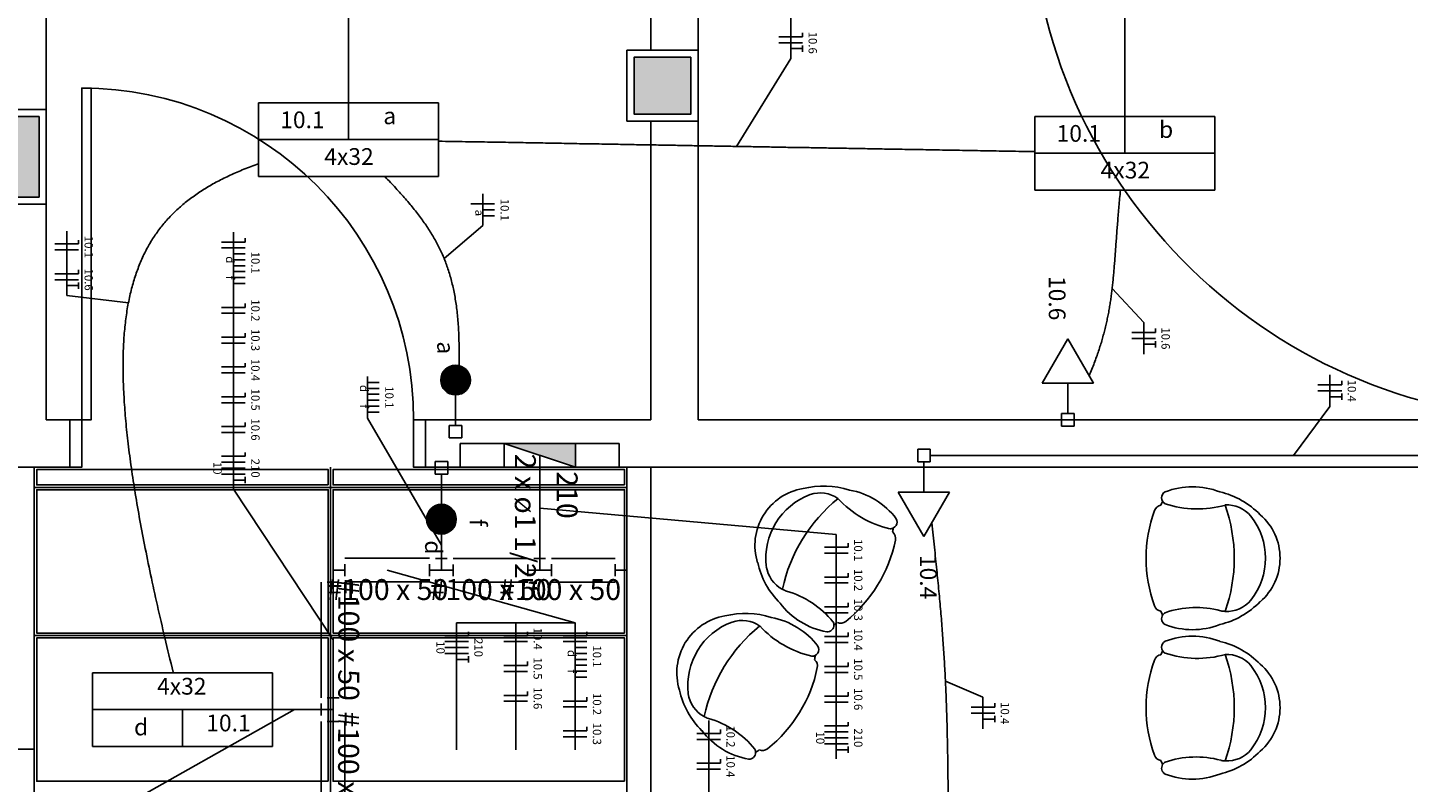
# Model space of a CAD drawing. Extents: x 0 to 220, y 0 to 90.
# Drawn here: x 94 to 112, y 28 to 38 of the extents above; entities that cross this region are included whole.
import ezdxf

# ---------------------------------------------------------------- set-up
doc = ezdxf.new("R2010")
doc.units = 0
doc.header["$MEASUREMENT"] = 0
for name, color, linetype in [('ARQUITETURA', 1, 'CONTINUOUS'), ('EL-CONDUTOS', 7, 'CONTINUOUS'), ('EL-FIOS', 3, 'CONTINUOUS'), ('EL-TEXTOS_CONDUTOS', 4, 'CONTINUOUS'), ('EL-TEXTOS_FIOS', 4, 'CONTINUOUS'), ('EL-TEXTOS_PONTOS', 4, 'CONTINUOUS'), ('FORRO', 14, 'CONTINUOUS'), ('P-SIMBOL', 5, 'CONTINUOUS')]:
    doc.layers.add(name, color=color, linetype=linetype)
doc.styles.add('ARIAL', font='ARIAL.TTF')
doc.styles.add('ARIALNARROW', font='ARIALN.TTF')

msp = doc.modelspace()

# ---------------------------------------------------------------- hatches: boundary and pattern name
at = {"layer": 'ARQUITETURA', "linetype": 'CONTINUOUS'}
for points in [[(102.566, 36.41), (102.566, 37.13), (101.846, 37.13), (101.846, 36.41), (102.566, 36.41)], [(93.896, 35.96), (93.896, 35.36), (94.316, 35.36), (94.316, 36.38), (93.896, 36.38), (93.896, 36.38), (93.146, 36.38), (93.146, 35.96), (93.896, 35.96)]]:
    msp.add_hatch(color=256, dxfattribs=at).paths.add_polyline_path(points)
at = {"layer": 'P-SIMBOL', "linetype": 'CONTINUOUS'}
for points in [[(99.399, 33.043), (99.587, 33.043), (99.587, 33.23), (99.557, 33.229), (99.507, 33.212), (99.475, 33.194), (99.451, 33.173), (99.427, 33.142), (99.409, 33.103), (99.4, 33.064), (99.401, 33.043)], [(99.774, 33.043), (99.587, 33.043), (99.587, 33.23), (99.615, 33.229), (99.666, 33.212), (99.698, 33.194), (99.722, 33.173), (99.746, 33.142), (99.764, 33.103), (99.773, 33.064), (99.772, 33.043)], [(99.399, 33.043), (99.587, 33.043), (99.587, 32.855), (99.557, 32.857), (99.507, 32.873), (99.475, 32.891), (99.451, 32.912), (99.427, 32.943), (99.409, 32.982), (99.4, 33.022), (99.401, 33.043)], [(99.774, 33.043), (99.587, 33.043), (99.587, 32.855), (99.615, 32.857), (99.666, 32.873), (99.698, 32.891), (99.722, 32.912), (99.746, 32.943), (99.764, 32.982), (99.773, 33.022), (99.772, 33.043)], [(101.103, 31.94), (101.103, 32.24), (100.2, 32.24)]]:
    msp.add_hatch(color=256, dxfattribs=at).paths.add_polyline_path(points)

# ---------------------------------------------------------------- linework, layer by layer
at = {"layer": 'ARQUITETURA'}
for p, q in [((94.406, 32.54), (94.406, 46.49)), ((102.056, 37.22), (102.056, 41.24)), ((102.656, 32.54), (102.656, 41.24)), ((101.756, 37.22), (102.656, 37.22)), ((101.756, 36.32), (101.756, 37.22)), ((102.656, 36.32), (102.656, 37.22)), ((94.316, 36.38), (93.896, 36.38)), ((94.316, 35.36), (94.316, 36.38)), ((101.756, 36.32), (102.656, 36.32)), ((102.056, 32.54), (102.056, 36.32)), ((93.896, 35.36), (94.316, 35.36)), ((94.406, 32.54), (94.706, 32.54)), ((94.706, 31.94), (94.706, 32.54)), ((102.056, 32.54), (99.206, 32.54)), ((99.206, 32.54), (102.056, 32.54)), ((99.206, 31.94), (99.206, 32.54)), ((119.606, 32.54), (102.656, 32.54)), ((93.806, 31.94), (94.706, 31.94)), ((94.256, 27.17), (94.256, 31.94)), ((99.206, 31.94), (101.756, 31.94)), ((101.756, 31.94), (101.756, 23.525)), ((101.756, 31.94), (117.806, 31.94)), ((102.056, 31.94), (102.056, 23.525))]:
    msp.add_line(p, q, dxfattribs=at)
for points in [[(102.566, 37.13), (102.566, 36.41), (101.846, 36.41), (101.846, 37.13), (102.566, 37.13)], [(94.856, 32.54), (94.856, 36.74), (94.976, 36.74), (94.976, 32.54), (94.856, 32.54)], [(94.406, 35.27), (94.406, 36.47), (93.056, 36.47), (93.056, 35.87), (93.806, 35.87), (93.806, 35.27), (94.406, 35.27)], [(94.706, 31.94), (94.856, 31.94), (94.856, 32.54), (94.706, 32.54)], [(99.206, 32.54), (99.056, 32.54), (99.056, 31.94), (99.206, 31.94)], [(94.256, 28.37), (94.256, 27.17), (93.056, 27.17), (93.056, 27.62), (93.806, 27.62), (93.806, 28.37), (94.256, 28.37)]]:
    msp.add_lwpolyline(points, dxfattribs=at)
for centre, radius, start, end in [((113.606, 39.29), 6.752, 91.273, 268.727), ((94.856, 32.54), 4.2, 0, 90), ((104.103, 30.951), 0.728, 99.405, 197.587), ((104.244, 30.66), 1.042, 71.729, 104.421), ((104.402, 30.71), 0.956, 37.227, 79.765), ((108.609, 31.553), 0.0866, 119.965, 240.035), ((108.912, 30.737), 0.956, 68.731, 111.269), ((109.02, 30.614), 1.042, 44.075, 76.767), ((104.37, 30.788), 0.857, 110.124, 186.867), ((105.708, 29.969), 2.03, 129.129, 167.863), ((104.202, 31.221), 0.393, 55.232, 108.795), ((105.375, 32.42), 1.292, 222.613, 256.973), ((108.528, 31.356), 0.103, 98.349, 160.688), ((110.148, 30.788), 1.767, 155.955, 157.718), ((110.148, 30.788), 1.767, 155.955, 157.718), ((110.148, 30.788), 1.767, 155.955, 157.718), ((108.609, 31.553), 0.0866, 211.319, 240.035), ((108.609, 31.553), 0.0866, 211.319, 240.035), ((108.975, 32.703), 1.292, 251.522, 285.8829), ((109.349, 31.07), 0.393, 39.701, 93.264), ((107.411, 30.788), 2.03, 340.6332, 19.367), ((105.087, 31.247), 0.0866, 268.461, 28.53), ((110.093, 30.788), 1.767, 160.075, 199.925), ((108.98, 30.788), 0.857, 321.6284, 38.372), ((109.293, 30.788), 0.728, 310.9093, 49.091), ((105.087, 31.247), 0.0866, 268.461, 297.1772), ((105.087, 31.247), 0.0866, 268.461, 297.1772), ((103.374, 31.4), 1.767, 350.7775, 352.5405), ((103.374, 31.4), 1.767, 350.7775, 352.5405), ((103.374, 31.4), 1.767, 350.7775, 352.5405), ((105.053, 31.037), 0.103, 347.8078, 50.147), ((103.422, 31.37), 1.767, 308.5711, 348.4204), ((104.427, 30.959), 1.042, 192.571, 225.262), ((103.908, 30.741), 0.393, 188.197, 241.76), ((103.908, 30.741), 0.393, 241.76, 250.116), ((103.908, 30.741), 0.393, 241.76, 250.116), ((103.44, 29.226), 1.194, 39.36, 73.699), ((109.02, 30.963), 1.042, 283.2333, 315.9248), ((109.349, 30.507), 0.393, 266.736, 320.2991), ((103.115, 29.339), 0.728, 99.405, 197.587), ((103.256, 29.048), 1.042, 71.729, 104.421), ((104.454, 30.797), 0.956, 217.227, 259.765), ((108.528, 30.219), 0.103, 199.312, 261.651), ((110.148, 30.788), 1.767, 202.282, 204.045), ((110.148, 30.788), 1.767, 202.282, 204.045), ((110.148, 30.788), 1.767, 202.282, 204.045), ((108.609, 30.023), 0.0866, 148.681, 240.035), ((108.609, 30.023), 0.0866, 119.965, 148.681), ((108.609, 30.023), 0.0866, 119.965, 148.681), ((108.957, 28.97), 1.194, 74.797, 109.135), ((109.349, 30.507), 0.393, 258.379, 266.736), ((109.349, 30.507), 0.393, 258.379, 266.736), ((103.382, 29.175), 0.857, 110.124, 186.867), ((104.718, 28.356), 2.03, 129.129, 167.863), ((103.214, 29.607), 0.393, 55.232, 108.795), ((104.387, 30.806), 1.292, 222.613, 256.973), ((103.412, 29.096), 0.956, 37.227, 79.765), ((104.288, 29.942), 0.0866, 268.461, 359.8144), ((104.288, 29.942), 0.0866, 359.8144, 28.53), ((104.288, 29.942), 0.0866, 359.8144, 28.53), ((103.374, 31.4), 1.767, 304.451, 306.214), ((103.374, 31.4), 1.767, 304.451, 306.214), ((103.374, 31.4), 1.767, 304.451, 306.214), ((104.459, 30.068), 0.103, 246.845, 309.1837), ((108.912, 30.839), 0.956, 248.731, 291.2689), ((108.609, 29.661), 0.0866, 119.965, 240.035), ((108.912, 28.845), 0.956, 68.731, 111.269), ((109.02, 28.721), 1.042, 44.075, 76.767), ((104.097, 29.633), 0.0866, 268.461, 28.53), ((104.097, 29.633), 0.0866, 268.461, 297.1772), ((104.097, 29.633), 0.0866, 268.461, 297.1772), ((102.386, 29.786), 1.767, 350.7775, 352.5405), ((102.386, 29.786), 1.767, 350.7775, 352.5405), ((102.386, 29.786), 1.767, 350.7775, 352.5405), ((108.528, 29.465), 0.103, 98.349, 160.688), ((110.148, 28.896), 1.767, 155.955, 157.718), ((110.148, 28.896), 1.767, 155.955, 157.718), ((110.148, 28.896), 1.767, 155.955, 157.718), ((108.609, 29.661), 0.0866, 211.319, 240.035), ((108.609, 29.661), 0.0866, 211.319, 240.035), ((108.975, 30.812), 1.292, 251.522, 285.8829), ((109.349, 29.177), 0.393, 39.701, 93.264), ((107.411, 28.896), 2.03, 340.6332, 19.367), ((102.434, 29.758), 1.767, 308.5711, 348.4204), ((104.064, 29.424), 0.103, 347.8078, 50.147), ((110.093, 28.896), 1.767, 160.075, 199.925), ((108.98, 28.896), 0.857, 321.6284, 38.372), ((109.293, 28.896), 0.728, 310.9093, 49.091), ((103.437, 29.345), 1.042, 192.571, 225.262), ((102.92, 29.129), 0.393, 188.197, 241.76), ((102.92, 29.129), 0.393, 241.76, 250.116), ((102.92, 29.129), 0.393, 241.76, 250.116), ((102.452, 27.614), 1.194, 39.36, 73.699), ((103.466, 29.184), 0.956, 217.227, 259.765), ((103.298, 28.329), 0.0866, 268.461, 359.8144), ((103.298, 28.329), 0.0866, 359.8144, 28.53), ((103.298, 28.329), 0.0866, 359.8144, 28.53), ((102.386, 29.786), 1.767, 304.451, 306.214), ((102.386, 29.786), 1.767, 304.451, 306.214), ((102.386, 29.786), 1.767, 304.451, 306.214), ((103.47, 28.455), 0.103, 246.845, 309.1837), ((109.02, 29.07), 1.042, 283.2333, 315.9248), ((109.349, 28.614), 0.393, 266.736, 320.2991), ((108.528, 28.328), 0.103, 199.312, 261.651), ((110.148, 28.896), 1.767, 202.282, 204.045), ((110.148, 28.896), 1.767, 202.282, 204.045), ((110.148, 28.896), 1.767, 202.282, 204.045), ((108.609, 28.131), 0.0866, 148.681, 240.035), ((108.609, 28.131), 0.0866, 119.965, 148.681), ((108.609, 28.131), 0.0866, 119.965, 148.681), ((108.957, 27.078), 1.194, 74.797, 109.135), ((109.349, 28.614), 0.393, 258.379, 266.736), ((109.349, 28.614), 0.393, 258.379, 266.736), ((108.912, 28.947), 0.956, 248.731, 291.2689)]:
    msp.add_arc(centre, radius, start, end, dxfattribs=at)
at = {"layer": 'EL-CONDUTOS', "linetype": 'CONTINUOUS'}
for p, q in [((98.187, 30.787), (99.257, 30.787)), ((99.482, 30.785), (99.332, 30.785)), ((99.407, 30.635), (99.407, 30.785)), ((99.557, 30.785), (100.502, 30.785)), ((100.727, 30.785), (100.577, 30.785)), ((100.652, 30.635), (100.652, 30.785)), ((100.802, 30.786), (101.605, 30.786)), ((98.037, 30.635), (98.037, 30.485)), ((98.037, 30.635), (98.187, 30.635)), ((98.187, 30.712), (98.187, 30.562)), ((99.257, 30.712), (99.257, 30.562)), ((99.407, 30.635), (99.257, 30.635)), ((99.407, 30.635), (99.557, 30.635)), ((99.557, 30.71), (99.557, 30.56)), ((100.502, 30.71), (100.502, 30.56)), ((100.652, 30.635), (100.502, 30.635)), ((100.652, 30.635), (100.802, 30.635)), ((100.802, 30.711), (100.802, 30.561)), ((101.605, 30.711), (101.605, 30.561)), ((101.755, 30.635), (101.605, 30.635)), ((97.887, 29.022), (97.887, 30.485)), ((98.112, 30.485), (97.962, 30.485)), ((98.187, 30.487), (99.257, 30.487)), ((98.187, 29.022), (98.187, 30.485)), ((99.557, 30.485), (100.502, 30.485)), ((100.802, 30.486), (101.605, 30.486)), ((97.962, 29.022), (98.112, 29.022)), ((98.037, 28.872), (98.037, 29.022)), ((97.887, 28.947), (97.887, 28.797)), ((98.037, 28.872), (97.887, 28.872)), ((98.037, 28.872), (98.037, 28.722)), ((97.886, 27.433), (97.887, 28.723)), ((98.112, 28.722), (97.962, 28.722)), ((98.186, 27.433), (98.187, 28.722))]:
    msp.add_line(p, q, dxfattribs=at)
at = {"layer": 'EL-CONDUTOS'}
msp.add_lwpolyline([(99.647, 32.24), (101.657, 32.24), (101.657, 31.94), (99.647, 31.94), (99.647, 32.24)], close=True, dxfattribs=at)
at = {"layer": 'EL-CONDUTOS', "linetype": 'CONTINUOUS'}
for points in [[(98.231, 36.551), (98.231, 36.837), (98.231, 37.106), (98.231, 37.36), (98.231, 37.599), (98.231, 37.826), (98.231, 38.04), (98.231, 38.244), (98.231, 38.439), (98.231, 38.625), (98.231, 38.804), (98.231, 38.978), (98.231, 39.146), (98.231, 39.311), (98.231, 39.474), (98.231, 39.635), (98.231, 39.796), (98.231, 39.959), (98.231, 40.124), (98.231, 40.292), (98.231, 40.466), (98.231, 40.645), (98.231, 40.831), (98.231, 41.026), (98.231, 41.23), (98.231, 41.444), (98.231, 41.671), (98.231, 41.91), (98.231, 42.164), (98.231, 42.433), (98.231, 42.719)], [(108.056, 38.867), (108.056, 38.842), (108.056, 38.818), (108.056, 38.793), (108.056, 38.766), (108.056, 38.738), (108.056, 38.708), (108.056, 38.676), (108.056, 38.641), (108.056, 38.603), (108.056, 38.562), (108.056, 38.516), (108.056, 38.467), (108.056, 38.412), (108.056, 38.353), (108.056, 38.288), (108.056, 38.217), (108.056, 38.139), (108.056, 38.056), (108.056, 37.964), (108.056, 37.866), (108.056, 37.759), (108.056, 37.645), (108.056, 37.521), (108.056, 37.389), (108.056, 37.247), (108.056, 37.095), (108.056, 36.933), (108.056, 36.76), (108.056, 36.576), (108.056, 36.381)], [(106.924, 35.935), (106.587, 35.941), (106.268, 35.946), (105.965, 35.952), (105.677, 35.957), (105.403, 35.962), (105.141, 35.966), (104.891, 35.971), (104.651, 35.975), (104.42, 35.979), (104.196, 35.983), (103.979, 35.987), (103.766, 35.99), (103.558, 35.994), (103.352, 35.998), (103.147, 36.001), (102.943, 36.005), (102.737, 36.008), (102.529, 36.012), (102.317, 36.016), (102.099, 36.02), (101.876, 36.023), (101.645, 36.028), (101.406, 36.032), (101.156, 36.036), (100.895, 36.041), (100.621, 36.046), (100.334, 36.051), (100.031, 36.056), (99.713, 36.061), (99.376, 36.067)], [(96.012, 29.347), (95.908, 29.779), (95.813, 30.191), (95.728, 30.583), (95.651, 30.957), (95.584, 31.312), (95.527, 31.649), (95.478, 31.969), (95.44, 32.272), (95.41, 32.559), (95.391, 32.83), (95.38, 33.086), (95.38, 33.327), (95.389, 33.555), (95.408, 33.768), (95.437, 33.969), (95.476, 34.157), (95.525, 34.333), (95.584, 34.498), (95.653, 34.652), (95.732, 34.796), (95.821, 34.929), (95.921, 35.054), (96.031, 35.17), (96.151, 35.277), (96.281, 35.377), (96.422, 35.47), (96.574, 35.557), (96.736, 35.637), (96.909, 35.712), (97.092, 35.782)], [(99.631, 33.226), (99.633, 33.344), (99.632, 33.457), (99.629, 33.566), (99.625, 33.67), (99.619, 33.77), (99.61, 33.866), (99.6, 33.959), (99.587, 34.048), (99.572, 34.134), (99.555, 34.217), (99.536, 34.297), (99.515, 34.375), (99.491, 34.45), (99.465, 34.524), (99.437, 34.596), (99.406, 34.666), (99.372, 34.735), (99.336, 34.803), (99.298, 34.87), (99.257, 34.936), (99.213, 35.003), (99.167, 35.068), (99.117, 35.135), (99.065, 35.201), (99.011, 35.268), (98.953, 35.336), (98.892, 35.404), (98.829, 35.474), (98.762, 35.546), (98.693, 35.619)], [(107.606, 33.1), (107.639, 33.181), (107.67, 33.259), (107.698, 33.336), (107.724, 33.411), (107.748, 33.485), (107.77, 33.557), (107.789, 33.628), (107.807, 33.698), (107.824, 33.768), (107.838, 33.837), (107.852, 33.905), (107.864, 33.974), (107.875, 34.043), (107.884, 34.112), (107.893, 34.182), (107.901, 34.253), (107.909, 34.325), (107.916, 34.397), (107.922, 34.472), (107.928, 34.548), (107.934, 34.626), (107.94, 34.706), (107.946, 34.788), (107.952, 34.873), (107.959, 34.961), (107.966, 35.051), (107.974, 35.145), (107.982, 35.242), (107.991, 35.342), (108.002, 35.447)], [(100.652, 32.09), (100.652, 32.026), (100.652, 31.967), (100.652, 31.911), (100.652, 31.858), (100.652, 31.808), (100.652, 31.761), (100.652, 31.717), (100.652, 31.674), (100.652, 31.634), (100.652, 31.596), (100.652, 31.559), (100.652, 31.523), (100.652, 31.488), (100.652, 31.454), (100.652, 31.42), (100.652, 31.387), (100.652, 31.353), (100.652, 31.319), (100.652, 31.284), (100.652, 31.249), (100.652, 31.212), (100.652, 31.174), (100.652, 31.134), (100.652, 31.092), (100.652, 31.048), (100.652, 31.001), (100.652, 30.952), (100.652, 30.9), (100.652, 30.844), (100.652, 30.785)], [(105.592, 32.09), (106.037, 32.09), (106.454, 32.09), (106.844, 32.09), (107.21, 32.09), (107.554, 32.09), (107.877, 32.09), (108.183, 32.09), (108.472, 32.09), (108.746, 32.09), (109.009, 32.09), (109.262, 32.09), (109.506, 32.09), (109.745, 32.09), (109.98, 32.09), (110.213, 32.09), (110.446, 32.09), (110.681, 32.09), (110.921, 32.09), (111.167, 32.09), (111.421, 32.09), (111.685, 32.09), (111.963, 32.09), (112.254, 32.09), (112.562, 32.09), (112.889, 32.09), (113.236, 32.09), (113.606, 32.09), (114.001, 32.09), (114.422, 32.09), (114.872, 32.09)], [(105.613, 31.235), (105.631, 31.079), (105.647, 30.928), (105.662, 30.782), (105.677, 30.641), (105.69, 30.504), (105.703, 30.371), (105.715, 30.242), (105.726, 30.115), (105.737, 29.991), (105.746, 29.869), (105.755, 29.748), (105.763, 29.629), (105.771, 29.51), (105.778, 29.392), (105.784, 29.273), (105.79, 29.153), (105.795, 29.032), (105.799, 28.91), (105.803, 28.785), (105.807, 28.658), (105.81, 28.527), (105.813, 28.394), (105.815, 28.256), (105.817, 28.114), (105.819, 27.966), (105.821, 27.814), (105.822, 27.656), (105.823, 27.491), (105.823, 27.32), (105.824, 27.142)], [(99.407, 31.094), (99.407, 31.085), (99.407, 31.077), (99.407, 31.068), (99.407, 31.06), (99.407, 31.051), (99.407, 31.042), (99.407, 31.033), (99.407, 31.024), (99.407, 31.014), (99.407, 31.005), (99.407, 30.996), (99.407, 30.986), (99.407, 30.976), (99.407, 30.966), (99.407, 30.956), (99.407, 30.946), (99.407, 30.936), (99.407, 30.925), (99.407, 30.914), (99.407, 30.904), (99.407, 30.893), (99.407, 30.881), (99.407, 30.87), (99.407, 30.858), (99.407, 30.847), (99.407, 30.835), (99.407, 30.823), (99.407, 30.811), (99.407, 30.798), (99.407, 30.785)], [(97.269, 28.872), (97.285, 28.872), (97.301, 28.872), (97.318, 28.872), (97.334, 28.872), (97.351, 28.872), (97.368, 28.872), (97.386, 28.872), (97.404, 28.872), (97.421, 28.872), (97.44, 28.872), (97.458, 28.872), (97.477, 28.872), (97.496, 28.872), (97.516, 28.872), (97.535, 28.872), (97.556, 28.872), (97.576, 28.872), (97.597, 28.872), (97.619, 28.872), (97.641, 28.872), (97.663, 28.872), (97.686, 28.872), (97.709, 28.872), (97.733, 28.872), (97.757, 28.872), (97.782, 28.872), (97.808, 28.872), (97.834, 28.872), (97.86, 28.872), (97.887, 28.872)]]:
    msp.add_spline(points, degree=3, dxfattribs=at)
at = {"layer": 'EL-FIOS'}
for p, q in [((103.978, 37.439), (103.978, 37.389)), ((103.678, 37.389), (103.978, 37.389)), ((103.678, 37.314), (103.978, 37.314)), ((103.828, 37.239), (103.978, 37.239)), ((103.978, 37.279), (103.978, 37.199)), ((99.78, 35.273), (100.08, 35.273)), ((99.93, 35.198), (100.08, 35.198)), ((99.93, 35.123), (100.08, 35.123)), ((94.817, 34.816), (94.817, 34.766)), ((96.626, 34.791), (96.926, 34.791)), ((96.926, 34.841), (96.926, 34.791)), ((94.517, 34.766), (94.817, 34.766)), ((94.517, 34.691), (94.817, 34.691)), ((96.626, 34.716), (96.926, 34.716)), ((96.776, 34.641), (96.926, 34.641)), ((94.817, 34.439), (94.817, 34.389)), ((96.776, 34.566), (96.926, 34.566)), ((96.776, 34.491), (96.926, 34.491)), ((94.517, 34.389), (94.817, 34.389)), ((94.517, 34.314), (94.817, 34.314)), ((94.817, 34.279), (94.817, 34.199)), ((96.776, 34.416), (96.926, 34.416)), ((96.776, 34.341), (96.926, 34.341)), ((96.776, 34.266), (96.926, 34.266)), ((94.667, 34.239), (94.817, 34.239)), ((96.626, 33.964), (96.926, 33.964)), ((96.926, 34.014), (96.926, 33.964)), ((96.626, 33.889), (96.926, 33.889)), ((96.626, 33.587), (96.926, 33.587)), ((96.926, 33.636), (96.926, 33.587)), ((108.145, 33.646), (108.445, 33.646)), ((108.145, 33.571), (108.445, 33.571)), ((108.445, 33.696), (108.445, 33.646)), ((96.626, 33.512), (96.926, 33.512)), ((108.295, 33.496), (108.445, 33.496)), ((108.445, 33.536), (108.445, 33.456)), ((96.626, 33.209), (96.926, 33.209)), ((96.926, 33.259), (96.926, 33.209)), ((96.626, 33.134), (96.926, 33.134)), ((110.801, 33.033), (110.801, 32.983)), ((96.926, 32.882), (96.926, 32.832)), ((98.471, 33.013), (98.621, 33.013)), ((98.471, 32.938), (98.621, 32.938)), ((98.471, 32.863), (98.621, 32.863)), ((110.501, 32.983), (110.801, 32.983)), ((110.501, 32.908), (110.801, 32.908)), ((110.801, 32.873), (110.801, 32.793)), ((96.626, 32.832), (96.926, 32.832)), ((96.626, 32.757), (96.926, 32.757)), ((98.471, 32.788), (98.621, 32.788)), ((98.471, 32.713), (98.621, 32.713)), ((110.651, 32.833), (110.801, 32.833)), ((96.926, 32.505), (96.926, 32.455)), ((98.471, 32.638), (98.621, 32.638)), ((96.626, 32.455), (96.926, 32.455)), ((96.626, 32.38), (96.926, 32.38)), ((96.626, 32.078), (96.926, 32.078)), ((96.626, 32.003), (96.926, 32.003)), ((96.926, 32.127), (96.926, 32.078)), ((96.626, 31.928), (96.926, 31.928)), ((96.626, 31.853), (96.926, 31.853)), ((96.926, 31.817), (96.926, 31.738)), ((96.776, 31.778), (96.926, 31.778)), ((104.555, 30.977), (104.555, 30.927)), ((104.255, 30.927), (104.555, 30.927)), ((104.255, 30.852), (104.555, 30.852)), ((104.555, 30.6), (104.555, 30.55)), ((104.255, 30.55), (104.555, 30.55)), ((104.255, 30.475), (104.555, 30.475)), ((104.255, 30.173), (104.555, 30.173)), ((104.255, 30.098), (104.555, 30.098)), ((104.555, 30.223), (104.555, 30.173)), ((99.449, 29.807), (99.749, 29.807)), ((99.449, 29.732), (99.749, 29.732)), ((99.749, 29.857), (99.749, 29.807)), ((100.199, 29.807), (100.499, 29.807)), ((100.199, 29.732), (100.499, 29.732)), ((100.499, 29.857), (100.499, 29.807)), ((100.949, 29.807), (101.249, 29.807)), ((100.949, 29.732), (101.249, 29.732)), ((101.249, 29.857), (101.249, 29.807)), ((104.255, 29.796), (104.555, 29.796)), ((104.255, 29.721), (104.555, 29.721)), ((104.555, 29.846), (104.555, 29.796)), ((99.449, 29.657), (99.749, 29.657)), ((99.449, 29.582), (99.749, 29.582)), ((99.749, 29.547), (99.749, 29.467)), ((101.099, 29.657), (101.249, 29.657)), ((101.099, 29.582), (101.249, 29.582)), ((99.599, 29.507), (99.749, 29.507)), ((100.199, 29.43), (100.499, 29.43)), ((100.499, 29.48), (100.499, 29.43)), ((101.099, 29.507), (101.249, 29.507)), ((101.099, 29.432), (101.249, 29.432)), ((101.099, 29.357), (101.249, 29.357)), ((104.255, 29.418), (104.555, 29.418)), ((104.555, 29.468), (104.555, 29.418)), ((100.199, 29.355), (100.499, 29.355)), ((101.099, 29.282), (101.249, 29.282)), ((104.255, 29.343), (104.555, 29.343)), ((100.199, 29.052), (100.499, 29.052)), ((100.499, 29.102), (100.499, 29.052)), ((101.249, 29.03), (101.249, 28.98)), ((104.255, 29.041), (104.555, 29.041)), ((104.555, 29.091), (104.555, 29.041)), ((100.199, 28.977), (100.499, 28.977)), ((100.949, 28.98), (101.249, 28.98)), ((100.949, 28.905), (101.249, 28.905)), ((104.255, 28.966), (104.555, 28.966)), ((106.111, 28.901), (106.411, 28.901)), ((106.411, 28.952), (106.411, 28.901)), ((104.255, 28.664), (104.555, 28.664)), ((104.555, 28.714), (104.555, 28.664)), ((106.111, 28.826), (106.411, 28.826)), ((106.261, 28.751), (106.411, 28.751)), ((106.411, 28.791), (106.411, 28.712)), ((100.949, 28.602), (101.249, 28.602)), ((100.949, 28.527), (101.249, 28.527)), ((101.249, 28.652), (101.249, 28.602)), ((102.64, 28.569), (102.94, 28.569)), ((102.64, 28.494), (102.94, 28.494)), ((102.94, 28.619), (102.94, 28.569)), ((104.255, 28.589), (104.555, 28.589)), ((104.255, 28.514), (104.555, 28.514)), ((104.255, 28.439), (104.555, 28.439)), ((104.405, 28.364), (104.555, 28.364)), ((104.555, 28.404), (104.555, 28.324)), ((102.64, 28.192), (102.94, 28.192)), ((102.94, 28.242), (102.94, 28.192)), ((102.64, 28.117), (102.94, 28.117))]:
    msp.add_line(p, q, dxfattribs=at)
at = {"layer": 'EL-TEXTOS_FIOS'}
for p, q in [((103.828, 37.114), (103.828, 37.929)), ((103.143, 36.001), (103.828, 37.114)), ((99.93, 34.998), (99.93, 35.399)), ((99.441, 34.584), (99.93, 34.998)), ((94.667, 34.114), (94.667, 34.929)), ((96.776, 31.662), (96.776, 34.916)), ((95.447, 34.023), (94.667, 34.114)), ((107.896, 34.203), (108.295, 33.771)), ((108.295, 33.771), (108.295, 33.371)), ((98.471, 32.563), (98.471, 33.088)), ((110.651, 32.708), (110.651, 33.108)), ((110.193, 32.09), (110.651, 32.708)), ((99.407, 30.954), (98.471, 32.563)), ((98.037, 29.754), (96.776, 31.662)), ((100.652, 31.42), (104.405, 31.09)), ((104.405, 31.09), (104.405, 28.249)), ((98.722, 30.637), (101.099, 29.97)), ((101.099, 29.97), (99.599, 29.97)), ((99.599, 29.97), (99.599, 28.364)), ((101.099, 29.97), (100.349, 29.97)), ((100.349, 29.97), (100.349, 28.364)), ((101.099, 29.97), (101.099, 28.364)), ((105.786, 29.232), (106.261, 29.027)), ((106.261, 29.027), (106.261, 28.626)), ((97.549, 28.872), (95.107, 27.496)), ((102.79, 27.539), (102.79, 28.732))]:
    msp.add_line(p, q, dxfattribs=at)
at = {"layer": 'FORRO'}
for p, q in [((94.256, 31.94), (94.256, 28.37)), ((98.006, 31.94), (98.006, 10.82)), ((94.256, 31.685), (101.756, 31.685)), ((94.256, 29.81), (101.756, 29.81))]:
    msp.add_line(p, q, dxfattribs=at)
for points in [[(97.976, 31.715), (97.976, 31.91), (94.286, 31.91), (94.286, 31.715), (97.976, 31.715)], [(101.726, 31.715), (101.726, 31.91), (98.036, 31.91), (98.036, 31.715), (101.726, 31.715)], [(97.976, 29.84), (97.976, 31.655), (94.286, 31.655), (94.286, 29.84), (97.976, 29.84)], [(101.726, 29.84), (101.726, 31.655), (98.036, 31.655), (98.036, 29.84), (101.726, 29.84)], [(97.976, 27.965), (97.976, 29.78), (94.286, 29.78), (94.286, 27.965), (97.976, 27.965)], [(101.726, 27.965), (101.726, 29.78), (98.036, 29.78), (98.036, 27.965), (101.726, 27.965)]]:
    msp.add_lwpolyline(points, dxfattribs=at)
at = {"layer": 'P-SIMBOL'}
for p, q in [((97.093, 36.554), (97.093, 35.621)), ((97.093, 36.554), (99.369, 36.554)), ((98.231, 36.087), (98.231, 36.554)), ((99.369, 36.554), (99.369, 35.621)), ((106.918, 36.382), (106.918, 35.448)), ((106.918, 36.382), (109.194, 36.382)), ((108.056, 35.915), (108.056, 36.382)), ((109.194, 36.382), (109.194, 35.448)), ((97.093, 36.087), (99.369, 36.087)), ((106.918, 35.915), (109.194, 35.915)), ((97.093, 35.621), (99.369, 35.621)), ((106.918, 35.448), (109.194, 35.448)), ((107.011, 33.003), (107.335, 33.566)), ((107.335, 33.566), (107.66, 33.003)), ((99.399, 33.043), (99.774, 33.043)), ((99.587, 32.855), (99.587, 32.469)), ((107.66, 33.003), (107.011, 33.003)), ((107.335, 33.003), (107.335, 32.619)), ((107.256, 32.619), (107.415, 32.619)), ((107.256, 32.46), (107.256, 32.619)), ((107.415, 32.619), (107.415, 32.46)), ((99.507, 32.469), (99.666, 32.469)), ((99.507, 32.31), (99.507, 32.469)), ((99.666, 32.469), (99.666, 32.31)), ((107.415, 32.46), (107.256, 32.46)), ((99.666, 32.31), (99.507, 32.31)), ((101.103, 32.24), (100.2, 32.24)), ((100.2, 31.94), (100.2, 32.24)), ((101.103, 31.94), (100.2, 32.24)), ((101.103, 31.94), (101.103, 32.24)), ((105.435, 32.169), (105.594, 32.169)), ((105.435, 32.01), (105.435, 32.169)), ((105.594, 32.169), (105.594, 32.01)), ((99.328, 32.013), (99.487, 32.013)), ((99.328, 31.854), (99.328, 32.013)), ((99.487, 32.013), (99.487, 31.854)), ((105.594, 32.01), (105.435, 32.01)), ((105.514, 31.626), (105.514, 32.01)), ((99.487, 31.854), (99.328, 31.854)), ((99.407, 31.468), (99.407, 31.854)), ((101.103, 31.94), (100.2, 31.94)), ((105.514, 31.064), (105.19, 31.626)), ((105.19, 31.626), (105.839, 31.626)), ((105.839, 31.626), (105.514, 31.064)), ((94.993, 28.406), (94.993, 29.339)), ((97.269, 29.339), (94.993, 29.339)), ((97.269, 28.406), (97.269, 29.339)), ((97.269, 28.872), (94.993, 28.872)), ((96.131, 28.872), (96.131, 28.406)), ((97.269, 28.406), (94.993, 28.406))]:
    msp.add_line(p, q, dxfattribs=at)
at = {"layer": 'P-SIMBOL', "const_width": 0.188}
msp.add_lwpolyline([(99.407, 31.188, 1), (99.407, 31.375, 1)], format="xyb", close=True, dxfattribs=at)
at = {"layer": 'P-SIMBOL'}
for centre in [(99.587, 33.043), (99.407, 31.282), (99.407, 31.281)]:
    msp.add_circle(centre, 0.188, dxfattribs=at)

# ---------------------------------------------------------------- texts
at = {"layer": 'EL-TEXTOS_CONDUTOS', "attachment_point": 8, "style": 'ARIALNARROW'}
for s, insert, char_height, width, rotation in [('2 x ø1 1/2"', (100.255, 31.234), 0.26475, 3.4947, 270), ('#100 x 50', (98.723, 30.176), 0.2647, 2.8593, 0.0002), ('#100 x 50', (98.02, 29.754), 0.2647, 2.8593, 269.9943), ('#100 x 50', (100.029, 30.176), 0.2647, 2.8593, 0.0002), ('#100 x 50', (100.91, 30.176), 0.2647, 2.8593, 0.0002), ('#100 x 50', (98.018, 28.077), 0.2647, 2.8593, 269.9484)]:
    msp.add_mtext(s, dxfattribs=dict(at, insert=insert, char_height=char_height, width=width, rotation=rotation))
at = {"layer": 'EL-TEXTOS_FIOS', "attachment_point": 8, "rotation": 270, "style": 'ARIALNARROW'}
for s, insert, char_height, width in [('10.6', (104.021, 37.314), 0.1059, 0.50832), ('10.1', (100.123, 35.198), 0.1059, 0.50832), ('a', (99.803, 35.16), 0.106, 0.12708), ('10.1', (94.859, 34.729), 0.1059, 0.50832), ('d', (96.649, 34.566), 0.106, 0.12708), ('10.1', (96.968, 34.529), 0.1059, 0.50832), ('10.6', (94.859, 34.315), 0.1059, 0.50832), ('f', (96.649, 34.342), 0.106, 0.12708), ('10.2', (96.968, 33.926), 0.1059, 0.50832), ('10.3', (96.968, 33.55), 0.1059, 0.50832), ('10.6', (108.487, 33.571), 0.1059, 0.50832), ('10.4', (96.968, 33.171), 0.1059, 0.50832), ('10.4', (110.843, 32.907), 0.1059, 0.50832), ('10.5', (96.968, 32.795), 0.1059, 0.50832), ('d', (98.344, 32.937), 0.106, 0.12708), ('10.1', (98.663, 32.825), 0.1059, 0.50832), ('f', (98.344, 32.712), 0.106, 0.12708), ('10.6', (96.968, 32.417), 0.1059, 0.50832), ('10', (96.488, 31.928), 0.1059, 0.25416), ('210', (96.968, 31.928), 0.1059, 0.38124), ('10.1', (104.597, 30.89), 0.1059, 0.50832), ('10.2', (104.597, 30.512), 0.1059, 0.50832), ('10.3', (104.597, 30.135), 0.1059, 0.50832), ('10.4', (100.541, 29.769), 0.1059, 0.50832), ('10.4', (104.597, 29.758), 0.1059, 0.50832), ('10', (99.311, 29.657), 0.1059, 0.25416), ('210', (99.791, 29.657), 0.1059, 0.38124), ('d', (100.972, 29.582), 0.106, 0.12708), ('10.1', (101.291, 29.544), 0.1059, 0.50832), ('10.5', (100.541, 29.392), 0.1059, 0.50832), ('f', (100.972, 29.357), 0.106, 0.12708), ('10.5', (104.597, 29.381), 0.1059, 0.50832), ('10.6', (100.541, 29.015), 0.1059, 0.50832), ('10.2', (101.291, 28.942), 0.1059, 0.50832), ('10.6', (104.597, 29.003), 0.1059, 0.50832), ('10.4', (106.453, 28.826), 0.1059, 0.50832), ('10.3', (101.291, 28.565), 0.1059, 0.50832), ('10.2', (102.982, 28.532), 0.1059, 0.50832), ('10', (104.117, 28.514), 0.1059, 0.25416), ('10', (104.117, 28.514), 0.1059, 0.25416), ('210', (104.597, 28.514), 0.1059, 0.38124), ('10.4', (102.982, 28.154), 0.1059, 0.50832)]:
    msp.add_mtext(s, dxfattribs=dict(at, insert=insert, char_height=char_height, width=width))
at = {"layer": 'EL-TEXTOS_PONTOS'}
for s, insert, char_height, width, attachment_point, rotation, style in [('10.1', (97.649, 36.166), 0.2118, 1.01664, 8, 0.0002, 'ARIAL'), ('a', (98.754, 36.216), 0.212, 0.25416, 8, 0.0002, 'ARIAL'), ('10.1', (107.474, 35.994), 0.2118, 1.01664, 8, 0.0002, 'ARIAL'), ('b', (108.579, 36.043), 0.212, 0.25416, 8, 0.0002, 'ARIAL'), ('4x32', (98.238, 35.701), 0.2118, 1.01664, 8, 0.0002, 'ARIAL'), ('4x32', (108.063, 35.529), 0.2118, 1.01664, 8, 0.0002, 'ARIAL'), ('10.6', (107.028, 34.08), 0.2118, 1.01664, 8, 270, 'ARIAL'), ('a', (99.289, 33.37), 0.212, 0.25416, 9, 270, 'ARIAL'), ('210', (100.784, 31.889), 0.2647, 0.9531, 7, 270, 'ARIALNARROW'), ('f', (99.7, 31.286), 0.212, 0.25416, 7, 270, 'ARIAL'), ('d', (99.135, 31.014), 0.212, 0.25416, 7, 270, 'ARIAL'), ('10.4', (105.399, 30.549), 0.2118, 1.01664, 8, 270, 'ARIAL'), ('4x32', (96.122, 28.995), 0.2118, 1.01664, 8, 0.0002, 'ARIAL'), ('d', (95.607, 28.479), 0.212, 0.25416, 8, 0.0002, 'ARIAL'), ('10.1', (96.713, 28.53), 0.2118, 1.01664, 8, 0.0002, 'ARIAL')]:
    msp.add_mtext(s, dxfattribs=dict(at, insert=insert, char_height=char_height, width=width, attachment_point=attachment_point, rotation=rotation, style=style))

doc.saveas('drawing.dxf')
